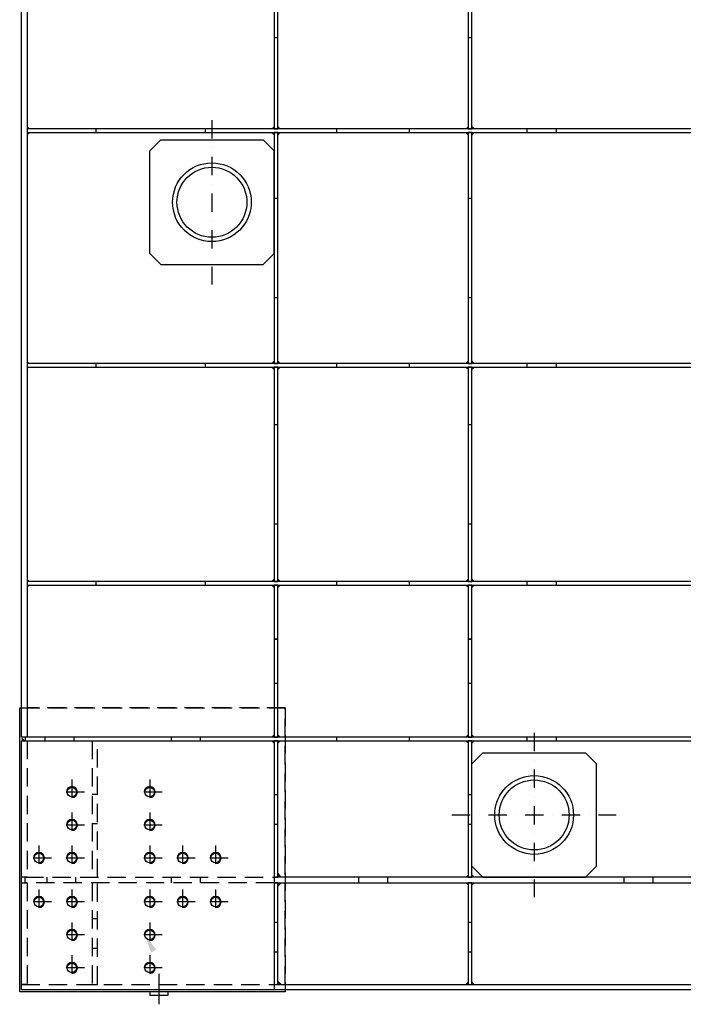
# Model space of a CAD drawing. Extents: x 0 to 10500, y 0 to 14850.
# Drawn here: x 2988 to 4800, y 9234 to 11922 of the extents above; entities that cross this region are included whole.
import ezdxf

# ---------------------------------------------------------------- set-up
doc = ezdxf.new("R2010")
doc.units = 0
doc.header["$LTSCALE"] = 100
doc.header["$MEASUREMENT"] = 0
for name, pattern in [('CENTER', [0.6, 0.375, -0.075, 0.075, -0.075]), ('LINEA-LINEETTA', [2, 1.25, -0.25, 0.25, -0.25]), ('NASCOSTA', [0.375, 0.25, -0.125]), ('TRATTEGGIATA', [0.75, 0.5, -0.25]), ('TRATTO-PUNTO', [1, 0.5, -0.25, 0, -0.25])]:
    doc.linetypes.add(name, pattern=pattern)
for name, color, linetype in [('AM_HID', 3, 'NASCOSTA'), ('AM_VIS', 7, 'CONTINUOUS'), ('ASSI', 3, 'CENTER'), ('DISEGNO', 7, 'CONTINUOUS'), ('FORI', 7, 'CONTINUOUS'), ('QUOTE', 1, 'CONTINUOUS'), ('RETINO', 1, 'CONTINUOUS')]:
    doc.layers.add(name, color=color, linetype=linetype)

msp = doc.modelspace()

# ---------------------------------------------------------------- linework, layer by layer
at = {"layer": 'AM_HID', "color": 7, "linetype": 'TRATTEGGIATA'}
for p, q in [((3682.9, 11873.8), (3692.9, 11873.8)), ((4212.9, 11873.8), (4222.9, 11873.8)), ((3195.4, 11623.8), (3195.4, 11613.8)), ((3495.4, 11613.8), (3495.4, 11623.8)), ((3852.9, 11623.8), (3852.9, 11613.8)), ((4052.9, 11613.8), (4052.9, 11623.8)), ((4372.9, 11623.8), (4372.9, 11613.8)), ((4452.9, 11623.8), (4452.9, 11613.8)), ((3692.9, 11433.8), (3682.9, 11433.8)), ((4222.9, 11433.8), (4212.9, 11433.8)), ((3682.9, 11163.8), (3692.9, 11163.8)), ((4212.9, 11163.8), (4222.9, 11163.8)), ((3195.4, 10983.8), (3195.4, 10973.8)), ((3495.4, 10973.8), (3495.4, 10983.8)), ((3852.9, 10983.8), (3852.9, 10973.8)), ((4052.9, 10973.8), (4052.9, 10983.8)), ((4372.9, 10983.8), (4372.9, 10973.8)), ((4452.9, 10983.8), (4452.9, 10973.8)), ((3692.9, 10816.3), (3682.9, 10816.3)), ((4222.9, 10816.3), (4212.9, 10816.3)), ((3682.9, 10546.3), (3692.9, 10546.3)), ((4212.9, 10546.3), (4222.9, 10546.3)), ((3195.4, 10388.8), (3195.4, 10378.8)), ((3495.4, 10378.8), (3495.4, 10388.8)), ((3852.9, 10388.8), (3852.9, 10378.8)), ((4052.9, 10378.8), (4052.9, 10388.8)), ((4372.9, 10388.8), (4372.9, 10378.8)), ((4452.9, 10388.8), (4452.9, 10378.8)), ((3692.9, 10231.3), (3682.9, 10231.3)), ((3682.9, 10231.1), (3692.9, 10231.1)), ((4222.9, 10231.3), (4212.9, 10231.3)), ((4212.9, 10231.1), (4222.9, 10231.1)), ((3682.9, 10111.5), (3692.9, 10111.5)), ((3682.9, 10111.3), (3692.9, 10111.3)), ((4212.9, 10111.5), (4222.9, 10111.5)), ((4212.9, 10111.3), (4222.9, 10111.3)), ((2992.9, 10043.8), (3712.9, 10043.8)), ((2992.9, 10043.8), (3007.9, 10043.8)), ((3712.9, 10043.8), (3007.9, 10043.8)), ((3712.9, 10043.8), (3712.9, 9273.8)), ((3712.9, 9288.8), (3712.9, 10043.8)), ((3007.9, 9953.8), (3007.9, 9581.3)), ((3056.6, 9963.8), (3056.6, 9953.8)), ((3136.6, 9953.8), (3136.6, 9963.8)), ((3185.4, 9953.8), (3185.4, 9581.3)), ((3200.4, 9581.3), (3200.4, 9953.8)), ((3401.6, 9963.8), (3401.6, 9953.8)), ((3481.6, 9953.8), (3481.6, 9963.8)), ((3852.9, 9963.8), (3852.9, 9953.8)), ((4052.9, 9953.8), (4052.9, 9963.8)), ((4372.9, 9963.8), (4372.9, 9953.8)), ((4452.9, 9963.8), (4452.9, 9953.8)), ((3200.4, 9807.6), (3185.4, 9807.6)), ((3692.9, 9806.3), (3682.9, 9806.3)), ((4222.9, 9806.3), (4212.9, 9806.3)), ((3185.4, 9727.6), (3200.4, 9727.6)), ((3682.9, 9726.3), (3692.9, 9726.3)), ((4212.9, 9726.3), (4222.9, 9726.3)), ((3007.9, 9581.3), (2992.9, 9581.3)), ((3002.9, 9581.3), (3682.9, 9581.3)), ((3002.9, 9566.3), (3002.9, 9581.3)), ((3061.6, 9581.3), (3061.6, 9566.3)), ((3141.6, 9566.3), (3141.6, 9581.3)), ((3185.4, 9581.3), (3200.4, 9581.3)), ((3401.6, 9581.3), (3401.6, 9566.3)), ((3481.6, 9566.3), (3481.6, 9581.3)), ((3912.9, 9581.3), (3912.9, 9566.3)), ((3992.9, 9566.3), (3992.9, 9581.3)), ((4637.9, 9581.3), (4637.9, 9566.3)), ((4717.9, 9566.3), (4717.9, 9581.3)), ((2992.9, 9566.3), (3007.9, 9566.3)), ((3682.9, 9566.3), (3002.9, 9566.3)), ((3007.9, 9566.3), (3007.9, 9288.8)), ((3185.4, 9566.3), (3185.4, 9288.8)), ((3200.4, 9566.3), (3185.4, 9566.3)), ((3200.4, 9288.8), (3200.4, 9566.3)), ((3200.4, 9467.6), (3185.4, 9467.6)), ((3692.9, 9457.6), (3682.9, 9457.6)), ((4222.9, 9457.6), (4212.9, 9457.6)), ((3185.4, 9387.6), (3200.4, 9387.6)), ((3682.9, 9377.6), (3692.9, 9377.6)), ((4212.9, 9377.6), (4222.9, 9377.6)), ((2992.9, 9288.8), (3682.9, 9288.8)), ((3007.9, 9288.8), (2992.9, 9288.8)), ((3185.4, 9288.8), (3200.4, 9288.8)), ((3712.9, 9288.8), (3712.9, 9273.8))]:
    msp.add_line(p, q, dxfattribs=at)
at = {"layer": 'AM_VIS', "color": 7}
for p, q in [((3692.9, 11623.8), (3692.9, 12713.8)), ((4212.9, 12704.1), (4212.9, 11623.8)), ((4222.9, 11623.8), (4222.9, 12704.1)), ((2992.9, 9963.8), (2992.9, 12523.8)), ((3007.9, 12523.8), (3007.9, 9963.8)), ((3682.9, 12523.8), (3682.9, 11623.8)), ((3682.9, 11623.8), (3007.9, 11623.8)), ((3007.9, 11613.8), (3682.9, 11613.8)), ((3692.9, 11623.8), (3682.9, 11623.8)), ((3682.9, 11623.8), (3692.9, 11623.8)), ((3682.9, 11613.8), (3682.9, 10983.8)), ((3692.9, 11613.8), (3682.9, 11613.8)), ((3682.9, 11613.8), (3692.9, 11613.8)), ((4212.9, 11623.8), (3692.9, 11623.8)), ((3692.9, 11613.8), (4212.9, 11613.8)), ((3692.9, 10983.8), (3692.9, 11613.8)), ((4212.9, 11623.8), (4222.9, 11623.8)), ((4222.9, 11623.8), (4212.9, 11623.8)), ((4212.9, 11613.8), (4212.9, 10983.8)), ((4222.9, 11613.8), (4212.9, 11613.8)), ((4212.9, 11613.8), (4222.9, 11613.8)), ((5593.9, 11623.8), (4222.9, 11623.8)), ((4222.9, 11613.8), (5593.9, 11613.8)), ((4222.9, 10983.8), (4222.9, 11613.8)), ((3682.9, 10983.8), (3007.9, 10983.8)), ((3007.9, 10973.8), (3682.9, 10973.8)), ((3682.9, 10983.8), (3692.9, 10983.8)), ((3692.9, 10983.8), (3682.9, 10983.8)), ((3682.9, 10973.8), (3682.9, 10388.8)), ((3692.9, 10973.8), (3682.9, 10973.8)), ((3682.9, 10973.8), (3692.9, 10973.8)), ((4212.9, 10983.8), (3692.9, 10983.8)), ((3692.9, 10973.8), (4212.9, 10973.8)), ((3692.9, 10388.8), (3692.9, 10973.8)), ((4212.9, 10983.8), (4222.9, 10983.8)), ((4222.9, 10983.8), (4212.9, 10983.8)), ((4212.9, 10973.8), (4212.9, 10388.8)), ((4222.9, 10973.8), (4212.9, 10973.8)), ((4212.9, 10973.8), (4222.9, 10973.8)), ((5592.8, 10983.8), (4222.9, 10983.8)), ((4222.9, 10388.8), (4222.9, 10973.8)), ((4222.9, 10973.8), (5592.8, 10973.8)), ((3682.9, 10388.8), (3007.9, 10388.8)), ((3007.9, 10378.8), (3682.9, 10378.8)), ((3682.9, 10388.8), (3692.9, 10388.8)), ((3692.9, 10388.8), (3682.9, 10388.8)), ((3682.9, 10378.8), (3682.9, 9963.8)), ((3692.9, 10378.8), (3682.9, 10378.8)), ((3682.9, 10378.8), (3692.9, 10378.8)), ((4212.9, 10388.8), (3692.9, 10388.8)), ((3692.9, 10378.8), (4212.9, 10378.8)), ((3692.9, 9963.8), (3692.9, 10378.8)), ((4212.9, 10388.8), (4222.9, 10388.8)), ((4222.9, 10388.8), (4212.9, 10388.8)), ((4212.9, 10378.8), (4212.9, 9963.8)), ((4222.9, 10378.8), (4212.9, 10378.8)), ((4212.9, 10378.8), (4222.9, 10378.8)), ((5386.9, 10388.8), (4222.9, 10388.8)), ((4222.9, 9963.8), (4222.9, 10378.8)), ((4222.9, 10378.8), (5385.4, 10378.8)), ((2987.9, 9268.8), (2987.9, 10043.8)), ((2987.9, 10043.8), (2992.9, 10043.8)), ((3007.9, 9963.8), (2992.9, 9963.8)), ((2992.9, 9273.8), (2992.9, 9953.8)), ((2992.9, 9953.8), (3682.9, 9953.8)), ((3002.9, 9963.8), (3002.9, 9953.8)), ((3682.9, 9963.8), (3007.9, 9963.8)), ((3692.9, 9963.8), (3682.9, 9963.8)), ((3682.9, 9963.8), (3692.9, 9963.8)), ((3682.9, 9953.8), (3682.9, 9273.8)), ((3692.9, 9953.8), (3682.9, 9953.8)), ((3682.9, 9953.8), (3692.9, 9953.8)), ((4212.9, 9963.8), (3692.9, 9963.8)), ((3692.9, 9953.8), (4212.9, 9953.8)), ((3692.9, 9581.3), (3692.9, 9953.8)), ((4222.9, 9963.8), (4212.9, 9963.8)), ((4212.9, 9963.8), (4222.9, 9963.8)), ((4212.9, 9953.8), (4212.9, 9581.3)), ((4222.9, 9953.8), (4212.9, 9953.8)), ((4212.9, 9953.8), (4222.9, 9953.8)), ((5385.4, 9963.8), (4222.9, 9963.8)), ((4222.9, 9953.8), (5132.9, 9953.8)), ((4222.9, 9581.3), (4222.9, 9953.8)), ((3682.9, 9581.3), (3692.9, 9581.3)), ((3692.9, 9581.3), (3682.9, 9581.3)), ((4212.9, 9581.3), (3692.9, 9581.3)), ((4212.9, 9581.3), (4222.9, 9581.3)), ((4222.9, 9581.3), (4212.9, 9581.3)), ((5132.9, 9581.3), (4222.9, 9581.3)), ((3692.9, 9566.3), (3682.9, 9566.3)), ((3682.9, 9566.3), (3692.9, 9566.3)), ((3692.9, 9288.8), (3692.9, 9566.3)), ((3692.9, 9566.3), (4212.9, 9566.3)), ((4212.9, 9566.3), (4212.9, 9288.8)), ((4222.9, 9566.3), (4212.9, 9566.3)), ((4212.9, 9566.3), (4222.9, 9566.3)), ((4222.9, 9288.8), (4222.9, 9566.3)), ((4222.9, 9566.3), (5132.9, 9566.3)), ((3682.9, 9273.8), (2992.9, 9273.8)), ((3682.9, 9288.8), (5132.9, 9288.8)), ((5132.9, 9273.8), (3682.9, 9273.8)), ((3712.9, 9273.8), (3712.9, 9268.8)), ((3712.9, 9268.8), (2987.9, 9268.8)), ((3342.9, 9268.8), (3342.9, 9258.8)), ((3392.9, 9258.8), (3342.9, 9258.8)), ((3392.9, 9268.8), (3392.9, 9258.8))]:
    msp.add_line(p, q, dxfattribs=at)
at = {"layer": 'ASSI', "color": 3, "linetype": 'TRATTO-PUNTO'}
for p, q in [((3512.9, 11648.3), (3512.9, 11199.4)), ((4392.9, 9975.8), (4392.9, 9526.9)), ((4168.4, 9751.3), (4617.3, 9751.3))]:
    msp.add_line(p, q, dxfattribs=at)
at = {"layer": 'ASSI', "color": 7, "linetype": 'LINEA-LINEETTA'}
msp.add_line((3367.9, 9318.1), (3367.9, 9234.5), dxfattribs=at)
at = {"layer": 'DISEGNO', "color": 7}
for p, q in [((3372.9, 11593.8), (3342.9, 11563.8)), ((3372.9, 11593.8), (3652.9, 11593.8)), ((3682.9, 11563.8), (3652.9, 11593.8)), ((3342.9, 11283.8), (3342.9, 11563.8)), ((3682.9, 11283.8), (3682.9, 11563.8)), ((3342.9, 11283.8), (3372.9, 11253.8)), ((3652.9, 11253.8), (3682.9, 11283.8)), ((3372.9, 11253.8), (3652.9, 11253.8)), ((4252.9, 9921.3), (4222.9, 9891.3)), ((4252.9, 9921.3), (4532.9, 9921.3)), ((4532.9, 9921.3), (4562.9, 9891.3)), ((4222.9, 9611.3), (4222.9, 9891.3)), ((4562.9, 9611.3), (4562.9, 9891.3)), ((4222.9, 9611.3), (4252.9, 9581.3)), ((4532.9, 9581.3), (4562.9, 9611.3)), ((4252.9, 9581.3), (4532.9, 9581.3))]:
    msp.add_line(p, q, dxfattribs=at)
for centre, radius in [((3512.9, 11423.8), 107.5), ((3512.9, 11423.8), 95.5), ((4392.9, 9751.3), 107.5), ((4392.9, 9751.3), 95.5)]:
    msp.add_circle(centre, radius, dxfattribs=at)
at = {"layer": 'FORI', "color": 7, "linetype": 'TRATTO-PUNTO'}
for p, q in [((3130.4, 9848.2), (3130.4, 9779.5)), ((3342.9, 9848.2), (3342.9, 9779.5)), ((3164.7, 9813.8), (3096, 9813.8)), ((3377.2, 9813.8), (3308.5, 9813.8)), ((3130.4, 9758.2), (3130.4, 9689.5)), ((3342.9, 9758.2), (3342.9, 9689.5)), ((3164.7, 9723.8), (3096, 9723.8)), ((3377.2, 9723.8), (3308.5, 9723.8)), ((3040.4, 9668.2), (3040.4, 9599.5)), ((3130.4, 9668.2), (3130.4, 9599.5)), ((3342.9, 9668.2), (3342.9, 9599.5)), ((3432.9, 9668.2), (3432.9, 9599.5)), ((3522.9, 9668.2), (3522.9, 9599.5)), ((3074.7, 9633.8), (3006, 9633.8)), ((3164.7, 9633.8), (3096, 9633.8)), ((3377.2, 9633.8), (3308.5, 9633.8)), ((3467.2, 9633.8), (3398.5, 9633.8)), ((3557.2, 9633.8), (3488.5, 9633.8)), ((3040.4, 9548.2), (3040.4, 9479.5)), ((3130.4, 9548.2), (3130.4, 9479.5)), ((3342.9, 9548.2), (3342.9, 9479.5)), ((3432.9, 9548.2), (3432.9, 9479.5)), ((3522.9, 9548.2), (3522.9, 9479.5)), ((3074.7, 9513.8), (3006, 9513.8)), ((3164.7, 9513.8), (3096, 9513.8)), ((3377.2, 9513.8), (3308.5, 9513.8)), ((3467.2, 9513.8), (3398.5, 9513.8)), ((3557.2, 9513.8), (3488.5, 9513.8)), ((3130.4, 9458.2), (3130.4, 9389.5)), ((3342.9, 9458.2), (3342.9, 9389.5)), ((3164.7, 9423.8), (3096, 9423.8)), ((3377.2, 9423.8), (3308.5, 9423.8)), ((3130.4, 9368.2), (3130.4, 9299.5)), ((3342.9, 9368.2), (3342.9, 9299.5)), ((3164.7, 9333.8), (3096, 9333.8)), ((3377.2, 9333.8), (3308.5, 9333.8))]:
    msp.add_line(p, q, dxfattribs=at)
at = {"layer": 'FORI', "color": 7, "linetype": 'CONTINUOUS'}
for centre in [(3130.4, 9813.8), (3342.9, 9813.8), (3130.4, 9723.8), (3342.9, 9723.8), (3040.4, 9633.8), (3130.4, 9633.8), (3342.9, 9633.8), (3432.9, 9633.8), (3522.9, 9633.8), (3040.4, 9513.8), (3130.4, 9513.8), (3342.9, 9513.8), (3432.9, 9513.8), (3522.9, 9513.8), (3130.4, 9423.8), (3342.9, 9423.8), (3130.4, 9333.8), (3342.9, 9333.8)]:
    msp.add_circle(centre, 13, dxfattribs=at)
for centre in [(3130.4, 9813.8), (3342.9, 9813.8), (3130.4, 9723.8), (3342.9, 9723.8), (3040.4, 9633.8), (3130.4, 9633.8), (3342.9, 9633.8), (3432.9, 9633.8), (3522.9, 9633.8), (3040.4, 9513.8), (3130.4, 9513.8), (3342.9, 9513.8), (3432.9, 9513.8), (3522.9, 9513.8), (3130.4, 9423.8), (3342.9, 9423.8), (3130.4, 9333.8), (3342.9, 9333.8)]:
    msp.add_arc(centre, 15, 270, 180, dxfattribs=at)
at = {"layer": 'QUOTE', "color": 7}
msp.add_solid([(3346.5, 9375.9), (3329.9, 9423.8), (3361.1, 9383.9)], dxfattribs=at)
at = {"layer": 'RETINO', "color": 7, "linetype": 'CONTINUOUS'}
for points in [[(3007.9, 11632.9), (3016, 11623.8), (3007.9, 11623.8)], [(3007.9, 11604.5), (3016.5, 11613.8), (3007.9, 11613.8)], [(3682.9, 11632.1), (3674, 11623.8), (3682.9, 11623.8)], [(3682.9, 11605.5), (3674, 11613.8), (3682.9, 11613.8)], [(3701.2, 11623.8), (3692.9, 11632.7), (3692.9, 11623.8)], [(3701.2, 11613.8), (3692.9, 11604.9), (3692.9, 11613.8)], [(4212.9, 11632.1), (4204, 11623.8), (4212.9, 11623.8)], [(4212.9, 11605.5), (4204, 11613.8), (4212.9, 11613.8)], [(4231.2, 11623.8), (4222.9, 11632.7), (4222.9, 11623.8)], [(4231.2, 11613.8), (4222.9, 11604.9), (4222.9, 11613.8)], [(3701.2, 10983.8), (3692.9, 10992.7), (3692.9, 10983.8)], [(4231.2, 10983.8), (4222.9, 10992.7), (4222.9, 10983.8)], [(3007.9, 10991.6), (3014.6, 10983.8), (3007.9, 10983.8)], [(3007.9, 10968.2), (3014.6, 10973.8), (3007.9, 10973.8)], [(3682.9, 10992.1), (3674, 10983.8), (3682.9, 10983.8)], [(3682.9, 10965.5), (3674, 10973.8), (3682.9, 10973.8)], [(3701.2, 10973.8), (3692.9, 10964.9), (3692.9, 10973.8)], [(4212.9, 10992.1), (4204, 10983.8), (4212.9, 10983.8)], [(4212.9, 10965.5), (4204, 10973.8), (4212.9, 10973.8)], [(4231.2, 10973.8), (4222.9, 10964.9), (4222.9, 10973.8)], [(3007.9, 10388.8), (3015.9, 10388.8), (3007.9, 10397.3)], [(3007.9, 10378.8), (3015.9, 10378.8), (3007.9, 10371)], [(3682.9, 10397.1), (3674, 10388.8), (3682.9, 10388.8)], [(3682.9, 10370.5), (3674, 10378.8), (3682.9, 10378.8)], [(3701.2, 10388.8), (3692.9, 10397.7), (3692.9, 10388.8)], [(3701.2, 10378.8), (3692.9, 10369.9), (3692.9, 10378.8)], [(4212.9, 10397.1), (4204, 10388.8), (4212.9, 10388.8)], [(4212.9, 10370.5), (4204, 10378.8), (4212.9, 10378.8)], [(4231.2, 10388.8), (4222.9, 10397.7), (4222.9, 10388.8)], [(4231.2, 10378.8), (4222.9, 10369.9), (4222.9, 10378.8)], [(3682.9, 9972.1), (3674, 9963.8), (3682.9, 9963.8)], [(3701.2, 9963.8), (3692.9, 9972.7), (3692.9, 9963.8)], [(4212.9, 9972.1), (4204, 9963.8), (4212.9, 9963.8)], [(4231.2, 9963.8), (4222.9, 9972.7), (4222.9, 9963.8)], [(3002.9, 9963.8), (2992.9, 9953.8), (2992.9, 9963.8)], [(2992.9, 9963.8), (3002.9, 9953.8), (3002.9, 9963.8), (2992.9, 9953.8)], [(3682.9, 9945.5), (3674, 9953.8), (3682.9, 9953.8)], [(3701.2, 9953.8), (3692.9, 9944.9), (3692.9, 9953.8)], [(4212.9, 9945.5), (4204, 9953.8), (4212.9, 9953.8)], [(4231.2, 9953.8), (4222.9, 9944.9), (4222.9, 9953.8)], [(3692.9, 9595.1), (3692.9, 9581.3), (3703.9, 9581.3)], [(4212.9, 9589.6), (4204, 9581.3), (4212.9, 9581.3)], [(4231.2, 9581.3), (4222.9, 9590.2), (4222.9, 9581.3)], [(3692.9, 9566.3), (3692.9, 9554.9), (3704.3, 9566.3)], [(4212.9, 9558), (4204, 9566.3), (4212.9, 9566.3)], [(4231.2, 9566.3), (4222.9, 9557.4), (4222.9, 9566.3)], [(3692.9, 9288.8), (3704.3, 9288.8), (3692.9, 9299.3)], [(4212.9, 9297.1), (4204, 9288.8), (4212.9, 9288.8)], [(4231.2, 9288.8), (4222.9, 9297.7), (4222.9, 9288.8)]]:
    msp.add_solid(points, dxfattribs=at)

doc.saveas('drawing.dxf')
